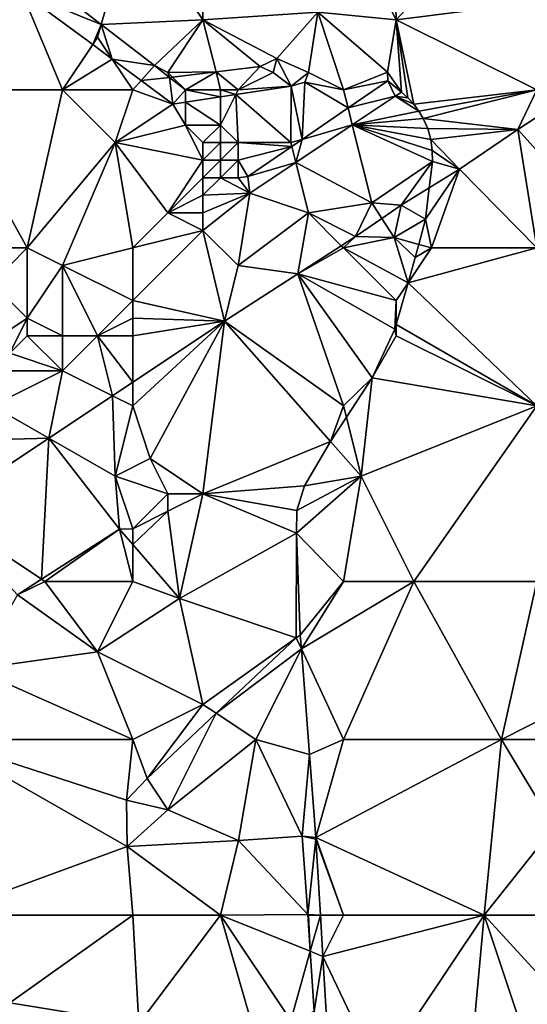
# Model space of a CAD drawing. Units: metres. Extents: x 73750 to 74375, y 351500 to 352000.
# Drawn here: x 73829 to 73857, y 351820 to 351876 of the extents above; entities that cross this region are included whole.
import ezdxf

# ---------------------------------------------------------------- set-up
doc = ezdxf.new("R2010")
doc.units = ezdxf.units.M
doc.layers.add('Terrain', color=15, linetype='Continuous')

msp = doc.modelspace()

# ---------------------------------------------------------------- linework, layer by layer
at = {"layer": 'Terrain'}
for points in [[(73850, 351876, 253.51), (73849.794, 351884.199, 253.719), (73847, 351882, 253.67), (73850, 351876, 253.51)], [(73850, 351876, 253.51), (73855.376, 351881.761, 253.567), (73849.794, 351884.199, 253.719), (73850, 351876, 253.51)], [(73833.206, 351875.721, 253.709), (73835, 351882, 253.89), (73829.667, 351878.453, 253.758), (73833.206, 351875.721, 253.709)], [(73833.206, 351875.721, 253.709), (73839, 351876, 253.86), (73835, 351882, 253.89), (73833.206, 351875.721, 253.709)], [(73835, 351882, 253.89), (73839, 351876, 253.86), (73839, 351882.068, 253.807), (73835, 351882, 253.89)], [(73839, 351876, 253.86), (73845.543, 351876.425, 253.675), (73839, 351882.068, 253.807), (73839, 351876, 253.86)], [(73850, 351876, 253.51), (73847, 351882, 253.67), (73845.543, 351876.425, 253.675), (73850, 351876, 253.51)], [(73850, 351876, 253.51), (73858, 351877, 253.45), (73855.376, 351881.761, 253.567), (73850, 351876, 253.51)], [(73824, 351872, 253.75), (73828.698, 351877.567, 253.742), (73822, 351881, 253.94), (73824, 351872, 253.75)], [(73828.698, 351877.567, 253.742), (73833.206, 351875.721, 253.709), (73829.667, 351878.453, 253.758), (73828.698, 351877.567, 253.742)], [(73824, 351872, 253.75), (73831, 351872, 253.62), (73828.698, 351877.567, 253.742), (73824, 351872, 253.75)], [(73831, 351872, 253.62), (73832.721, 351874.581, 253.672), (73828.698, 351877.567, 253.742), (73831, 351872, 253.62)], [(73832.721, 351874.581, 253.672), (73833.206, 351875.721, 253.709), (73828.698, 351877.567, 253.742), (73832.721, 351874.581, 253.672)], [(73858, 351872, 253.51), (73858, 351877, 253.45), (73850, 351876, 253.51), (73858, 351872, 253.51)], [(73833.206, 351875.721, 253.709), (73836.234, 351873.383, 253.667), (73839, 351876, 253.86), (73833.206, 351875.721, 253.709)], [(73837, 351873, 253.8), (73839, 351876, 253.86), (73836.234, 351873.383, 253.667), (73837, 351873, 253.8)], [(73837, 351873, 253.8), (73839.743, 351873.029, 253.61), (73839, 351876, 253.86), (73837, 351873, 253.8)], [(73839, 351876, 253.86), (73843.209, 351873.782, 253.509), (73845.543, 351876.425, 253.675), (73839, 351876, 253.86)], [(73839, 351876, 253.86), (73839.743, 351873.029, 253.61), (73842.254, 351873.326, 253.568), (73839, 351876, 253.86)], [(73839, 351876, 253.86), (73842.254, 351873.326, 253.568), (73843.209, 351873.782, 253.509), (73839, 351876, 253.86)], [(73845, 351873, 253.57), (73845.543, 351876.425, 253.675), (73843.209, 351873.782, 253.509), (73845, 351873, 253.57)], [(73847, 351872, 253.61), (73845.543, 351876.425, 253.675), (73845, 351873, 253.57), (73847, 351872, 253.61)], [(73850, 351876, 253.51), (73845.543, 351876.425, 253.675), (73849.511, 351873.017, 253.572), (73850, 351876, 253.51)], [(73849.511, 351873.017, 253.572), (73845.543, 351876.425, 253.675), (73847, 351872, 253.61), (73849.511, 351873.017, 253.572)], [(73850, 351876, 253.51), (73849.511, 351873.017, 253.572), (73850.293, 351871.88, 253.453), (73850, 351876, 253.51)], [(73858, 351872, 253.51), (73850, 351876, 253.51), (73850.996, 351871.193, 253.448), (73858, 351872, 253.51)], [(73850, 351876, 253.51), (73850.293, 351871.88, 253.453), (73850.662, 351871.555, 253.451), (73850, 351876, 253.51)], [(73850, 351876, 253.51), (73850.662, 351871.555, 253.451), (73850.996, 351871.193, 253.448), (73850, 351876, 253.51)], [(73833, 351875, 253.85), (73833.206, 351875.721, 253.709), (73832.721, 351874.581, 253.672), (73833, 351875, 253.85)], [(73833, 351875, 253.85), (73833.826, 351873.762, 253.652), (73833.206, 351875.721, 253.709), (73833, 351875, 253.85)], [(73833.826, 351873.762, 253.652), (73836.234, 351873.383, 253.667), (73833.206, 351875.721, 253.709), (73833.826, 351873.762, 253.652)], [(73833, 351875, 253.85), (73832.721, 351874.581, 253.672), (73833.826, 351873.762, 253.652), (73833, 351875, 253.85)], [(73831, 351872, 253.62), (73833.826, 351873.762, 253.652), (73832.721, 351874.581, 253.672), (73831, 351872, 253.62)], [(73835, 351872, 253.71), (73833.826, 351873.762, 253.652), (73831, 351872, 253.62), (73835, 351872, 253.71)], [(73835, 351872, 253.71), (73835.478, 351872.535, 253.623), (73833.826, 351873.762, 253.652), (73835, 351872, 253.71)], [(73835.478, 351872.535, 253.623), (73836.234, 351873.383, 253.667), (73833.826, 351873.762, 253.652), (73835.478, 351872.535, 253.623)], [(73843, 351873, 253.58), (73843.209, 351873.782, 253.509), (73842.254, 351873.326, 253.568), (73843, 351873, 253.58)], [(73843, 351873, 253.58), (73844.021, 351872.208, 253.509), (73843.209, 351873.782, 253.509), (73843, 351873, 253.58)], [(73845, 351873, 253.57), (73843.209, 351873.782, 253.509), (73844.021, 351872.208, 253.509), (73845, 351873, 253.57)], [(73835.478, 351872.535, 253.623), (73837.098, 351872.716, 253.655), (73836.234, 351873.383, 253.667), (73835.478, 351872.535, 253.623)], [(73837, 351873, 253.8), (73836.234, 351873.383, 253.667), (73837.098, 351872.716, 253.655), (73837, 351873, 253.8)], [(73841, 351872, 253.78), (73842.254, 351873.326, 253.568), (73839.743, 351873.029, 253.61), (73841, 351872, 253.78)], [(73841, 351872, 253.78), (73843, 351873, 253.58), (73842.254, 351873.326, 253.568), (73841, 351872, 253.78)], [(73835.478, 351872.535, 253.623), (73837.28, 351871.198, 253.592), (73837.098, 351872.716, 253.655), (73835.478, 351872.535, 253.623)], [(73837, 351873, 253.8), (73837.264, 351872.736, 253.652), (73839.743, 351873.029, 253.61), (73837, 351873, 253.8)], [(73837, 351873, 253.8), (73837.098, 351872.716, 253.655), (73837.264, 351872.736, 253.652), (73837, 351873, 253.8)], [(73838, 351872, 253.93), (73837.264, 351872.736, 253.652), (73837.098, 351872.716, 253.655), (73838, 351872, 253.93)], [(73838, 351872, 253.93), (73837.098, 351872.716, 253.655), (73837.28, 351871.198, 253.592), (73838, 351872, 253.93)], [(73838, 351872, 253.93), (73839.743, 351873.029, 253.61), (73837.264, 351872.736, 253.652), (73838, 351872, 253.93)], [(73840, 351872, 253.89), (73839.743, 351873.029, 253.61), (73838, 351872, 253.93), (73840, 351872, 253.89)], [(73841, 351872, 253.78), (73839.743, 351873.029, 253.61), (73840, 351872, 253.89), (73841, 351872, 253.78)], [(73841, 351872, 253.78), (73844.021, 351872.208, 253.509), (73843, 351873, 253.58), (73841, 351872, 253.78)], [(73845, 351873, 253.57), (73844.021, 351872.208, 253.509), (73844.806, 351872.446, 253.509), (73845, 351873, 253.57)], [(73847, 351872, 253.61), (73845, 351873, 253.57), (73844.806, 351872.446, 253.509), (73847, 351872, 253.61)], [(73849.511, 351873.017, 253.572), (73847, 351872, 253.61), (73849.52, 351872.526, 253.619), (73849.511, 351873.017, 253.572)], [(73849.511, 351873.017, 253.572), (73849.52, 351872.526, 253.619), (73850.293, 351871.88, 253.453), (73849.511, 351873.017, 253.572)], [(73835, 351872, 253.71), (73837.28, 351871.198, 253.592), (73835.478, 351872.535, 253.623), (73835, 351872, 253.71)], [(73841, 351872, 253.78), (73840.868, 351871.736, 253.548), (73844.021, 351872.208, 253.509), (73841, 351872, 253.78)], [(73844.021, 351872.208, 253.509), (73840.868, 351871.736, 253.548), (73844, 351869, 253.58), (73844.021, 351872.208, 253.509)], [(73844.021, 351872.208, 253.509), (73844, 351869, 253.58), (73844.638, 351869.185, 253.542), (73844.021, 351872.208, 253.509)], [(73844.806, 351872.446, 253.509), (73844.021, 351872.208, 253.509), (73844.638, 351869.185, 253.542), (73844.806, 351872.446, 253.509)], [(73844.806, 351872.446, 253.509), (73844.638, 351869.185, 253.542), (73847.258, 351870.978, 253.583), (73844.806, 351872.446, 253.509)], [(73847, 351872, 253.61), (73844.806, 351872.446, 253.509), (73847.258, 351870.978, 253.583), (73847, 351872, 253.61)], [(73849.52, 351872.526, 253.619), (73847, 351872, 253.61), (73847.258, 351870.978, 253.583), (73849.52, 351872.526, 253.619)], [(73849.52, 351872.526, 253.619), (73847.258, 351870.978, 253.583), (73849.938, 351871.643, 253.454), (73849.52, 351872.526, 253.619)], [(73849.52, 351872.526, 253.619), (73849.938, 351871.643, 253.454), (73850.293, 351871.88, 253.453), (73849.52, 351872.526, 253.619)], [(73824, 351872, 253.75), (73829, 351863, 253.61), (73831, 351872, 253.62), (73824, 351872, 253.75)], [(73824, 351872, 253.75), (73824, 351863, 253.6), (73829, 351863, 253.61), (73824, 351872, 253.75)], [(73831, 351872, 253.62), (73829, 351863, 253.61), (73834, 351869, 253.6), (73831, 351872, 253.62)], [(73835, 351872, 253.71), (73831, 351872, 253.62), (73834, 351869, 253.6), (73835, 351872, 253.71)], [(73835, 351872, 253.71), (73834, 351869, 253.6), (73837.28, 351871.198, 253.592), (73835, 351872, 253.71)], [(73838, 351872, 253.93), (73837.28, 351871.198, 253.592), (73838, 351871.306, 253.583), (73838, 351872, 253.93)], [(73840, 351872, 253.89), (73838, 351872, 253.93), (73840, 351871.606, 253.559), (73840, 351872, 253.89)], [(73838, 351872, 253.93), (73838, 351871.306, 253.583), (73840, 351871.606, 253.559), (73838, 351872, 253.93)], [(73840, 351870, 254.24), (73840, 351871.606, 253.559), (73838, 351871.306, 253.583), (73840, 351870, 254.24)], [(73841, 351872, 253.78), (73840, 351872, 253.89), (73840.868, 351871.736, 253.548), (73841, 351872, 253.78)], [(73840, 351872, 253.89), (73840, 351871.606, 253.559), (73840.868, 351871.736, 253.548), (73840, 351872, 253.89)], [(73841, 351869, 254.07), (73840.868, 351871.736, 253.548), (73840, 351870, 254.24), (73841, 351869, 254.07)], [(73840, 351870, 254.24), (73840.868, 351871.736, 253.548), (73840, 351871.606, 253.559), (73840, 351870, 254.24)], [(73844, 351869, 253.58), (73840.868, 351871.736, 253.548), (73841, 351869, 254.07), (73844, 351869, 253.58)], [(73847.5, 351870.016, 253.465), (73849.938, 351871.643, 253.454), (73847.258, 351870.978, 253.583), (73847.5, 351870.016, 253.465)], [(73847.5, 351870.016, 253.465), (73851.289, 351870.799, 253.445), (73849.938, 351871.643, 253.454), (73847.5, 351870.016, 253.465)], [(73850.293, 351871.88, 253.453), (73849.938, 351871.643, 253.454), (73850.662, 351871.555, 253.451), (73850.293, 351871.88, 253.453)], [(73849.938, 351871.643, 253.454), (73851.289, 351870.799, 253.445), (73850.996, 351871.193, 253.448), (73849.938, 351871.643, 253.454)], [(73849.938, 351871.643, 253.454), (73850.996, 351871.193, 253.448), (73850.662, 351871.555, 253.451), (73849.938, 351871.643, 253.454)], [(73858, 351872, 253.51), (73850.996, 351871.193, 253.448), (73851.289, 351870.799, 253.445), (73858, 351872, 253.51)], [(73858, 351872, 253.51), (73851.289, 351870.799, 253.445), (73851.539, 351870.375, 253.441), (73858, 351872, 253.51)], [(73858, 351872, 253.51), (73851.539, 351870.375, 253.441), (73856.924, 351869.744, 253.371), (73858, 351872, 253.51)], [(73858, 351872, 253.51), (73856.924, 351869.744, 253.371), (73860.267, 351871.932, 253.395), (73858, 351872, 253.51)], [(73856.924, 351869.744, 253.371), (73863, 351863, 253.48), (73860.267, 351871.932, 253.395), (73856.924, 351869.744, 253.371)], [(73834, 351869, 253.6), (73838, 351870, 254.18), (73837.28, 351871.198, 253.592), (73834, 351869, 253.6)], [(73838, 351870, 254.18), (73838, 351871.306, 253.583), (73837.28, 351871.198, 253.592), (73838, 351870, 254.18)], [(73840, 351870, 254.24), (73838, 351871.306, 253.583), (73838, 351870, 254.18), (73840, 351870, 254.24)], [(73847.5, 351870.016, 253.465), (73847.258, 351870.978, 253.583), (73844.638, 351869.185, 253.542), (73847.5, 351870.016, 253.465)], [(73847.5, 351870.016, 253.465), (73851.539, 351870.375, 253.441), (73851.289, 351870.799, 253.445), (73847.5, 351870.016, 253.465)], [(73847.5, 351870.016, 253.465), (73851.793, 351869.794, 253.435), (73851.539, 351870.375, 253.441), (73847.5, 351870.016, 253.465)], [(73851.539, 351870.375, 253.441), (73851.793, 351869.794, 253.435), (73856.924, 351869.744, 253.371), (73851.539, 351870.375, 253.441)], [(73834, 351869, 253.6), (73839, 351868, 254.2), (73838, 351870, 254.18), (73834, 351869, 253.6)], [(73839, 351868, 254.2), (73839, 351869, 254.29), (73838, 351870, 254.18), (73839, 351868, 254.2)], [(73839, 351869, 254.29), (73840, 351870, 254.24), (73838, 351870, 254.18), (73839, 351869, 254.29)], [(73840, 351869, 254.24), (73840, 351870, 254.24), (73839, 351869, 254.29), (73840, 351869, 254.24)], [(73841, 351869, 254.07), (73840, 351870, 254.24), (73840, 351869, 254.24), (73841, 351869, 254.07)], [(73847.5, 351870.016, 253.465), (73844.638, 351869.185, 253.542), (73844.283, 351867.869, 253.478), (73847.5, 351870.016, 253.465)], [(73847.5, 351870.016, 253.465), (73844.283, 351867.869, 253.478), (73848.621, 351865.569, 253.378), (73847.5, 351870.016, 253.465)], [(73847.5, 351870.016, 253.465), (73848.621, 351865.569, 253.378), (73852.059, 351867.923, 253.414), (73847.5, 351870.016, 253.465)], [(73847.5, 351870.016, 253.465), (73852.059, 351867.923, 253.414), (73852.056, 351868.557, 253.422), (73847.5, 351870.016, 253.465)], [(73847.5, 351870.016, 253.465), (73852.056, 351868.557, 253.422), (73851.967, 351869.185, 253.429), (73847.5, 351870.016, 253.465)], [(73847.5, 351870.016, 253.465), (73851.967, 351869.185, 253.429), (73851.793, 351869.794, 253.435), (73847.5, 351870.016, 253.465)], [(73851.793, 351869.794, 253.435), (73851.967, 351869.185, 253.429), (73856.924, 351869.744, 253.371), (73851.793, 351869.794, 253.435)], [(73851.967, 351869.185, 253.429), (73853.594, 351867.482, 253.379), (73856.924, 351869.744, 253.371), (73851.967, 351869.185, 253.429)], [(73858, 351863, 253.5), (73856.924, 351869.744, 253.371), (73853.594, 351867.482, 253.379), (73858, 351863, 253.5)], [(73858, 351863, 253.5), (73863, 351863, 253.48), (73856.924, 351869.744, 253.371), (73858, 351863, 253.5)], [(73831, 351862, 253.8), (73834, 351869, 253.6), (73829, 351863, 253.61), (73831, 351862, 253.8)], [(73831, 351862, 253.8), (73835, 351863, 253.75), (73834, 351869, 253.6), (73831, 351862, 253.8)], [(73835, 351863, 253.75), (73837, 351865, 253.82), (73834, 351869, 253.6), (73835, 351863, 253.75)], [(73834, 351869, 253.6), (73837, 351865, 253.82), (73839, 351868, 254.2), (73834, 351869, 253.6)], [(73840, 351868, 254.14), (73840, 351869, 254.24), (73839, 351868, 254.2), (73840, 351868, 254.14)], [(73839, 351868, 254.2), (73840, 351869, 254.24), (73839, 351869, 254.29), (73839, 351868, 254.2)], [(73841, 351868, 253.98), (73841, 351869, 254.07), (73840, 351868, 254.14), (73841, 351868, 253.98)], [(73840, 351868, 254.14), (73841, 351869, 254.07), (73840, 351869, 254.24), (73840, 351868, 254.14)], [(73841, 351868, 253.98), (73844.054, 351868.786, 253.533), (73841, 351869, 254.07), (73841, 351868, 253.98)], [(73844, 351869, 253.58), (73841, 351869, 254.07), (73844.054, 351868.786, 253.533), (73844, 351869, 253.58)], [(73841, 351868, 253.98), (73841.548, 351867.071, 253.493), (73844.054, 351868.786, 253.533), (73841, 351868, 253.98)], [(73844.054, 351868.786, 253.533), (73841.548, 351867.071, 253.493), (73844.283, 351867.869, 253.478), (73844.054, 351868.786, 253.533)], [(73844, 351869, 253.58), (73844.054, 351868.786, 253.533), (73844.638, 351869.185, 253.542), (73844, 351869, 253.58)], [(73844.638, 351869.185, 253.542), (73844.054, 351868.786, 253.533), (73844.283, 351867.869, 253.478), (73844.638, 351869.185, 253.542)], [(73851.967, 351869.185, 253.429), (73852.056, 351868.557, 253.422), (73853.594, 351867.482, 253.379), (73851.967, 351869.185, 253.429)], [(73852.056, 351868.557, 253.422), (73852.059, 351867.923, 253.414), (73853.594, 351867.482, 253.379), (73852.056, 351868.557, 253.422)], [(73837, 351865, 253.82), (73839, 351867, 254.03), (73839, 351868, 254.2), (73837, 351865, 253.82)], [(73840, 351867, 253.97), (73840, 351868, 254.14), (73839, 351867, 254.03), (73840, 351867, 253.97)], [(73839, 351867, 254.03), (73840, 351868, 254.14), (73839, 351868, 254.2), (73839, 351867, 254.03)], [(73841, 351867, 253.84), (73841, 351868, 253.98), (73840, 351867, 253.97), (73841, 351867, 253.84)], [(73840, 351867, 253.97), (73841, 351868, 253.98), (73840, 351868, 254.14), (73840, 351867, 253.97)], [(73841, 351867, 253.84), (73841.548, 351867.071, 253.493), (73841, 351868, 253.98), (73841, 351867, 253.84)], [(73844.283, 351867.869, 253.478), (73841.548, 351867.071, 253.493), (73841.659, 351866.118, 253.489), (73844.283, 351867.869, 253.478)], [(73845, 351865, 253.41), (73844.283, 351867.869, 253.478), (73841.659, 351866.118, 253.489), (73845, 351865, 253.41)], [(73848.621, 351865.569, 253.378), (73844.283, 351867.869, 253.478), (73845, 351865, 253.41), (73848.621, 351865.569, 253.378)], [(73852.059, 351867.923, 253.414), (73848.621, 351865.569, 253.378), (73850.274, 351865.43, 253.402), (73852.059, 351867.923, 253.414)], [(73851.877, 351866.421, 253.391), (73852.059, 351867.923, 253.414), (73850.274, 351865.43, 253.402), (73851.877, 351866.421, 253.391)], [(73851.877, 351866.421, 253.391), (73853.594, 351867.482, 253.379), (73852.059, 351867.923, 253.414), (73851.877, 351866.421, 253.391)], [(73837, 351865, 253.82), (73839, 351866, 253.87), (73839, 351867, 254.03), (73837, 351865, 253.82)], [(73839, 351866, 253.87), (73840, 351867, 253.97), (73839, 351867, 254.03), (73839, 351866, 253.87)], [(73839, 351866, 253.87), (73841.659, 351866.118, 253.489), (73840, 351867, 253.97), (73839, 351866, 253.87)], [(73841, 351867, 253.84), (73840, 351867, 253.97), (73841.659, 351866.118, 253.489), (73841, 351867, 253.84)], [(73841, 351867, 253.84), (73841.659, 351866.118, 253.489), (73841.548, 351867.071, 253.493), (73841, 351867, 253.84)], [(73852, 351863, 253.57), (73853.594, 351867.482, 253.379), (73851.662, 351864.648, 253.406), (73852, 351863, 253.57)], [(73851.877, 351866.421, 253.391), (73851.662, 351864.648, 253.406), (73853.594, 351867.482, 253.379), (73851.877, 351866.421, 253.391)], [(73858, 351863, 253.5), (73853.594, 351867.482, 253.379), (73852, 351863, 253.57), (73858, 351863, 253.5)], [(73839, 351865, 253.71), (73839, 351866, 253.87), (73837, 351865, 253.82), (73839, 351865, 253.71)], [(73841, 351862, 253.34), (73841.659, 351866.118, 253.489), (73839, 351864, 253.55), (73841, 351862, 253.34)], [(73839, 351864, 253.55), (73841.659, 351866.118, 253.489), (73839, 351865, 253.71), (73839, 351864, 253.55)], [(73839, 351865, 253.71), (73841.659, 351866.118, 253.489), (73839, 351866, 253.87), (73839, 351865, 253.71)], [(73841, 351862, 253.34), (73845, 351865, 253.41), (73841.659, 351866.118, 253.489), (73841, 351862, 253.34)], [(73851.877, 351866.421, 253.391), (73850.274, 351865.43, 253.402), (73851.662, 351864.648, 253.406), (73851.877, 351866.421, 253.391)], [(73847.687, 351863.648, 253.367), (73848.621, 351865.569, 253.378), (73845, 351865, 253.41), (73847.687, 351863.648, 253.367)], [(73847.687, 351863.648, 253.367), (73849.186, 351864.68, 253.387), (73848.621, 351865.569, 253.378), (73847.687, 351863.648, 253.367)], [(73848.621, 351865.569, 253.378), (73849.186, 351864.68, 253.387), (73850.274, 351865.43, 253.402), (73848.621, 351865.569, 253.378)], [(73849.875, 351863.595, 253.429), (73850.274, 351865.43, 253.402), (73849.186, 351864.68, 253.387), (73849.875, 351863.595, 253.429)], [(73849.875, 351863.595, 253.429), (73851.662, 351864.648, 253.406), (73850.274, 351865.43, 253.402), (73849.875, 351863.595, 253.429)], [(73835, 351863, 253.75), (73839, 351864, 253.55), (73837, 351865, 253.82), (73835, 351863, 253.75)], [(73839, 351864, 253.55), (73839, 351865, 253.71), (73837, 351865, 253.82), (73839, 351864, 253.55)], [(73841, 351862, 253.34), (73844.401, 351861.531, 253.352), (73845, 351865, 253.41), (73841, 351862, 253.34)], [(73844.401, 351861.531, 253.352), (73846.875, 351863.125, 253.363), (73845, 351865, 253.41), (73844.401, 351861.531, 253.352)], [(73847.687, 351863.648, 253.367), (73845, 351865, 253.41), (73846.875, 351863.125, 253.363), (73847.687, 351863.648, 253.367)], [(73849.875, 351863.595, 253.429), (73849.186, 351864.68, 253.387), (73847.687, 351863.648, 253.367), (73849.875, 351863.595, 253.429)], [(73851.281, 351863.201, 253.424), (73851.662, 351864.648, 253.406), (73849.875, 351863.595, 253.429), (73851.281, 351863.201, 253.424)], [(73852, 351863, 253.57), (73851.662, 351864.648, 253.406), (73851.281, 351863.201, 253.424), (73852, 351863, 253.57)], [(73835, 351860, 253.31), (73840.232, 351858.838, 253.309), (73839, 351864, 253.55), (73835, 351860, 253.31)], [(73835, 351860, 253.31), (73839, 351864, 253.55), (73835, 351863, 253.75), (73835, 351860, 253.31)], [(73841, 351862, 253.34), (73839, 351864, 253.55), (73840.232, 351858.838, 253.309), (73841, 351862, 253.34)], [(73847.687, 351863.648, 253.367), (73846.875, 351863.125, 253.363), (73847, 351863, 253.43), (73847.687, 351863.648, 253.367)], [(73849.875, 351863.595, 253.429), (73847.687, 351863.648, 253.367), (73847, 351863, 253.43), (73849.875, 351863.595, 253.429)], [(73844.401, 351861.531, 253.352), (73847, 351863, 253.43), (73846.875, 351863.125, 253.363), (73844.401, 351861.531, 253.352)], [(73850.675, 351861.013, 253.45), (73849.875, 351863.595, 253.429), (73847, 351863, 253.43), (73850.675, 351861.013, 253.45)], [(73850.675, 351861.013, 253.45), (73851.087, 351862.465, 253.433), (73849.875, 351863.595, 253.429), (73850.675, 351861.013, 253.45)], [(73851.087, 351862.465, 253.433), (73851.281, 351863.201, 253.424), (73849.875, 351863.595, 253.429), (73851.087, 351862.465, 253.433)], [(73851.087, 351862.465, 253.433), (73852, 351863, 253.57), (73851.281, 351863.201, 253.424), (73851.087, 351862.465, 253.433)], [(73827, 351861, 253.63), (73829, 351863, 253.61), (73824, 351863, 253.6), (73827, 351861, 253.63)], [(73829, 351859, 253.85), (73829, 351863, 253.61), (73827, 351861, 253.63), (73829, 351859, 253.85)], [(73829, 351859, 253.85), (73831, 351862, 253.8), (73829, 351863, 253.61), (73829, 351859, 253.85)], [(73835, 351860, 253.31), (73835, 351863, 253.75), (73831, 351862, 253.8), (73835, 351860, 253.31)], [(73850, 351860, 253.67), (73847, 351863, 253.43), (73844.401, 351861.531, 253.352), (73850, 351860, 253.67)], [(73850, 351860, 253.67), (73850.675, 351861.013, 253.45), (73847, 351863, 253.43), (73850, 351860, 253.67)], [(73858, 351854, 253.55), (73858, 351863, 253.5), (73850.675, 351861.013, 253.45), (73858, 351854, 253.55)], [(73850.675, 351861.013, 253.45), (73858, 351863, 253.5), (73852, 351863, 253.57), (73850.675, 351861.013, 253.45)], [(73850.675, 351861.013, 253.45), (73852, 351863, 253.57), (73851.087, 351862.465, 253.433), (73850.675, 351861.013, 253.45)], [(73831, 351858, 253.29), (73831, 351862, 253.8), (73829, 351859, 253.85), (73831, 351858, 253.29)], [(73833, 351858, 253.26), (73831, 351862, 253.8), (73831, 351858, 253.29), (73833, 351858, 253.26)], [(73833, 351858, 253.26), (73835, 351860, 253.31), (73831, 351862, 253.8), (73833, 351858, 253.26)], [(73841, 351862, 253.34), (73840.232, 351858.838, 253.309), (73844.401, 351861.531, 253.352), (73841, 351862, 253.34)], [(73847, 351854, 253.55), (73844.401, 351861.531, 253.352), (73840.232, 351858.838, 253.309), (73847, 351854, 253.55)], [(73850, 351860, 253.67), (73844.401, 351861.531, 253.352), (73849.929, 351858.382, 253.481), (73850, 351860, 253.67)], [(73849.929, 351858.382, 253.481), (73844.401, 351861.531, 253.352), (73848.629, 351855.608, 253.485), (73849.929, 351858.382, 253.481)], [(73848.629, 351855.608, 253.485), (73844.401, 351861.531, 253.352), (73847, 351854, 253.55), (73848.629, 351855.608, 253.485)], [(73826, 351857, 253.86), (73829, 351859, 253.85), (73827, 351861, 253.63), (73826, 351857, 253.86)], [(73858, 351854, 253.55), (73850.675, 351861.013, 253.45), (73850, 351858.632, 253.478), (73858, 351854, 253.55)], [(73850, 351860, 253.67), (73850, 351858.632, 253.478), (73850.675, 351861.013, 253.45), (73850, 351860, 253.67)], [(73833, 351858, 253.26), (73835, 351859, 253.31), (73835, 351860, 253.31), (73833, 351858, 253.26)], [(73835, 351859, 253.31), (73840.232, 351858.838, 253.309), (73835, 351860, 253.31), (73835, 351859, 253.31)], [(73850, 351860, 253.67), (73849.929, 351858.382, 253.481), (73850, 351858.632, 253.478), (73850, 351860, 253.67)], [(73828, 351857, 253.51), (73829, 351859, 253.85), (73826, 351857, 253.86), (73828, 351857, 253.51)], [(73828, 351857, 253.51), (73829, 351858, 253.63), (73829, 351859, 253.85), (73828, 351857, 253.51)], [(73831, 351858, 253.29), (73829, 351859, 253.85), (73829, 351858, 253.63), (73831, 351858, 253.29)], [(73835, 351858, 253.35), (73835, 351859, 253.31), (73833, 351858, 253.26), (73835, 351858, 253.35)], [(73835, 351858, 253.35), (73840.232, 351858.838, 253.309), (73835, 351859, 253.31), (73835, 351858, 253.35)], [(73835, 351854, 253.34), (73840.232, 351858.838, 253.309), (73835, 351855.347, 253.304), (73835, 351854, 253.34)], [(73835, 351854, 253.34), (73836, 351851, 253.37), (73840.232, 351858.838, 253.309), (73835, 351854, 253.34)], [(73835, 351858, 253.35), (73835, 351855.347, 253.304), (73840.232, 351858.838, 253.309), (73835, 351858, 253.35)], [(73839, 351849, 253.49), (73840.232, 351858.838, 253.309), (73836, 351851, 253.37), (73839, 351849, 253.49)], [(73839, 351849, 253.49), (73846.254, 351851.968, 253.421), (73840.232, 351858.838, 253.309), (73839, 351849, 253.49)], [(73846.254, 351851.968, 253.421), (73847, 351854, 253.55), (73840.232, 351858.838, 253.309), (73846.254, 351851.968, 253.421)], [(73850, 351858, 253.63), (73850, 351858.632, 253.478), (73849.929, 351858.382, 253.481), (73850, 351858, 253.63)], [(73858, 351854, 253.55), (73850, 351858.632, 253.478), (73850, 351858, 253.63), (73858, 351854, 253.55)], [(73850, 351858, 253.63), (73849.929, 351858.382, 253.481), (73848.629, 351855.608, 253.485), (73850, 351858, 253.63)], [(73831, 351856, 253.25), (73829, 351858, 253.63), (73828, 351857, 253.51), (73831, 351856, 253.25)], [(73831, 351856, 253.25), (73831, 351858, 253.29), (73829, 351858, 253.63), (73831, 351856, 253.25)], [(73831, 351856, 253.25), (73833.846, 351854.577, 253.303), (73833, 351858, 253.26), (73831, 351856, 253.25)], [(73831, 351856, 253.25), (73833, 351858, 253.26), (73831, 351858, 253.29), (73831, 351856, 253.25)], [(73835, 351858, 253.35), (73833, 351858, 253.26), (73835, 351855.347, 253.304), (73835, 351858, 253.35)], [(73833, 351858, 253.26), (73833.846, 351854.577, 253.303), (73835, 351855.347, 253.304), (73833, 351858, 253.26)], [(73858, 351854, 253.55), (73850, 351858, 253.63), (73848.629, 351855.608, 253.485), (73858, 351854, 253.55)], [(73831, 351856, 253.25), (73828, 351857, 253.51), (73827, 351856, 253.42), (73831, 351856, 253.25)], [(73830.222, 351852.159, 253.299), (73831, 351856, 253.25), (73827, 351854, 253.18), (73830.222, 351852.159, 253.299)], [(73827, 351854, 253.18), (73831, 351856, 253.25), (73827, 351856, 253.42), (73827, 351854, 253.18)], [(73830.222, 351852.159, 253.299), (73833.846, 351854.577, 253.303), (73831, 351856, 253.25), (73830.222, 351852.159, 253.299)], [(73835, 351854, 253.34), (73835, 351855.347, 253.304), (73833.846, 351854.577, 253.303), (73835, 351854, 253.34)], [(73848.629, 351855.608, 253.485), (73847, 351854, 253.55), (73847.161, 351853.358, 253.445), (73848.629, 351855.608, 253.485)], [(73848, 351850, 253.38), (73848.629, 351855.608, 253.485), (73847.161, 351853.358, 253.445), (73848, 351850, 253.38)], [(73848, 351850, 253.38), (73858, 351854, 253.55), (73848.629, 351855.608, 253.485), (73848, 351850, 253.38)], [(73834, 351850, 253.31), (73833.846, 351854.577, 253.303), (73830.222, 351852.159, 253.299), (73834, 351850, 253.31)], [(73834, 351850, 253.31), (73835, 351854, 253.34), (73833.846, 351854.577, 253.303), (73834, 351850, 253.31)], [(73824, 351852, 253.22), (73830.222, 351852.159, 253.299), (73827, 351854, 253.18), (73824, 351852, 253.22)], [(73834, 351850, 253.31), (73836, 351851, 253.37), (73835, 351854, 253.34), (73834, 351850, 253.31)], [(73846.254, 351851.968, 253.421), (73847.161, 351853.358, 253.445), (73847, 351854, 253.55), (73846.254, 351851.968, 253.421)], [(73851, 351844, 253.46), (73858, 351854, 253.55), (73848, 351850, 253.38), (73851, 351844, 253.46)], [(73858, 351844, 253.46), (73858, 351854, 253.55), (73851, 351844, 253.46), (73858, 351844, 253.46)], [(73848, 351850, 253.38), (73847.161, 351853.358, 253.445), (73846.254, 351851.968, 253.421), (73848, 351850, 253.38)], [(73824, 351852, 253.22), (73824, 351848.007, 253.293), (73830.222, 351852.159, 253.299), (73824, 351852, 253.22)], [(73824, 351848.007, 253.293), (73829.807, 351844.129, 253.332), (73830.222, 351852.159, 253.299), (73824, 351848.007, 253.293)], [(73829.807, 351844.129, 253.332), (73834.241, 351846.991, 253.275), (73830.222, 351852.159, 253.299), (73829.807, 351844.129, 253.332)], [(73834, 351850, 253.31), (73830.222, 351852.159, 253.299), (73834.241, 351846.991, 253.275), (73834, 351850, 253.31)], [(73839, 351849, 253.49), (73844.776, 351849.451, 253.275), (73846.254, 351851.968, 253.421), (73839, 351849, 253.49)], [(73848, 351850, 253.38), (73846.254, 351851.968, 253.421), (73844.776, 351849.451, 253.275), (73848, 351850, 253.38)], [(73834, 351850, 253.31), (73837, 351849, 253.63), (73836, 351851, 253.37), (73834, 351850, 253.31)], [(73839, 351849, 253.49), (73836, 351851, 253.37), (73837, 351849, 253.63), (73839, 351849, 253.49)], [(73835, 351847, 253.49), (73837, 351849, 253.63), (73834, 351850, 253.31), (73835, 351847, 253.49)], [(73835, 351847, 253.49), (73834, 351850, 253.31), (73834.241, 351846.991, 253.275), (73835, 351847, 253.49)], [(73848, 351850, 253.38), (73844.34, 351848.039, 253.14), (73844.329, 351846.748, 253.235), (73848, 351850, 253.38)], [(73848, 351850, 253.38), (73844.329, 351846.748, 253.235), (73847, 351844, 253.28), (73848, 351850, 253.38)], [(73848, 351850, 253.38), (73844.776, 351849.451, 253.275), (73844.34, 351848.039, 253.14), (73848, 351850, 253.38)], [(73851, 351844, 253.46), (73848, 351850, 253.38), (73847, 351844, 253.28), (73851, 351844, 253.46)], [(73839, 351849, 253.49), (73844.34, 351848.039, 253.14), (73844.776, 351849.451, 253.275), (73839, 351849, 253.49)], [(73835, 351847, 253.49), (73837, 351848, 253.61), (73837, 351849, 253.63), (73835, 351847, 253.49)], [(73837, 351848, 253.61), (73837.66, 351843.027, 253.287), (73839, 351849, 253.49), (73837, 351848, 253.61)], [(73837, 351848, 253.61), (73839, 351849, 253.49), (73837, 351849, 253.63), (73837, 351848, 253.61)], [(73839, 351849, 253.49), (73837.66, 351843.027, 253.287), (73844.329, 351846.748, 253.235), (73839, 351849, 253.49)], [(73839, 351849, 253.49), (73844.329, 351846.748, 253.235), (73844.34, 351848.039, 253.14), (73839, 351849, 253.49)], [(73824, 351848.007, 253.293), (73828.437, 351843.245, 253.35), (73829.807, 351844.129, 253.332), (73824, 351848.007, 253.293)], [(73835, 351847, 253.49), (73835, 351846.111, 253.278), (73837, 351848, 253.61), (73835, 351847, 253.49)], [(73835, 351846.111, 253.278), (73837.66, 351843.027, 253.287), (73837, 351848, 253.61), (73835, 351846.111, 253.278)], [(73830, 351844, 253.49), (73834.241, 351846.991, 253.275), (73829.807, 351844.129, 253.332), (73830, 351844, 253.49)], [(73835, 351844, 253.38), (73834.241, 351846.991, 253.275), (73830, 351844, 253.49), (73835, 351844, 253.38)], [(73835, 351847, 253.49), (73834.241, 351846.991, 253.275), (73835, 351846.111, 253.278), (73835, 351847, 253.49)], [(73835, 351844, 253.38), (73835, 351846.111, 253.278), (73834.241, 351846.991, 253.275), (73835, 351844, 253.38)], [(73844.329, 351846.748, 253.235), (73837.66, 351843.027, 253.287), (73844.307, 351840.799, 253.196), (73844.329, 351846.748, 253.235)], [(73844.329, 351846.748, 253.235), (73844.307, 351840.799, 253.196), (73844.542, 351840.936, 253.196), (73844.329, 351846.748, 253.235)], [(73847, 351844, 253.28), (73844.329, 351846.748, 253.235), (73844.542, 351840.936, 253.196), (73847, 351844, 253.28)], [(73835, 351844, 253.38), (73837.66, 351843.027, 253.287), (73835, 351846.111, 253.278), (73835, 351844, 253.38)], [(73830, 351844, 253.49), (73829.807, 351844.129, 253.332), (73828.437, 351843.245, 253.35), (73830, 351844, 253.49)], [(73830, 351844, 253.49), (73828.437, 351843.245, 253.35), (73833, 351840, 253.28), (73830, 351844, 253.49)], [(73835, 351844, 253.38), (73830, 351844, 253.49), (73833, 351840, 253.28), (73835, 351844, 253.38)], [(73835, 351844, 253.38), (73833, 351840, 253.28), (73837.66, 351843.027, 253.287), (73835, 351844, 253.38)], [(73847, 351844, 253.28), (73844.542, 351840.936, 253.196), (73844.602, 351840.164, 253.204), (73847, 351844, 253.28)], [(73851, 351844, 253.46), (73847, 351844, 253.28), (73844.602, 351840.164, 253.204), (73851, 351844, 253.46)], [(73851, 351844, 253.46), (73844.602, 351840.164, 253.204), (73847, 351835, 253.42), (73851, 351844, 253.46)], [(73851, 351844, 253.46), (73847, 351835, 253.42), (73856, 351835, 253.44), (73851, 351844, 253.46)], [(73858, 351844, 253.46), (73851, 351844, 253.46), (73856, 351835, 253.44), (73858, 351844, 253.46)], [(73858, 351844, 253.46), (73856, 351835, 253.44), (73858.88, 351836.454, 253.425), (73858, 351844, 253.46)], [(73826, 351839, 253.34), (73833, 351840, 253.28), (73828.437, 351843.245, 253.35), (73826, 351839, 253.34)], [(73833, 351840, 253.28), (73839, 351837, 253.33), (73837.66, 351843.027, 253.287), (73833, 351840, 253.28)], [(73839, 351837, 253.33), (73844.307, 351840.799, 253.196), (73837.66, 351843.027, 253.287), (73839, 351837, 253.33)], [(73839, 351837, 253.33), (73839.753, 351836.498, 253.196), (73844.307, 351840.799, 253.196), (73839, 351837, 253.33)], [(73844.602, 351840.164, 253.204), (73844.307, 351840.799, 253.196), (73839.753, 351836.498, 253.196), (73844.602, 351840.164, 253.204)], [(73844.602, 351840.164, 253.204), (73844.542, 351840.936, 253.196), (73844.307, 351840.799, 253.196), (73844.602, 351840.164, 253.204)], [(73842, 351835, 253.51), (73844.602, 351840.164, 253.204), (73839.753, 351836.498, 253.196), (73842, 351835, 253.51)], [(73842, 351835, 253.51), (73845.069, 351834.139, 253.264), (73844.602, 351840.164, 253.204), (73842, 351835, 253.51)], [(73847, 351835, 253.42), (73844.602, 351840.164, 253.204), (73845.069, 351834.139, 253.264), (73847, 351835, 253.42)], [(73835, 351835, 253.31), (73833, 351840, 253.28), (73826, 351839, 253.34), (73835, 351835, 253.31)], [(73835, 351835, 253.31), (73839, 351837, 253.33), (73833, 351840, 253.28), (73835, 351835, 253.31)], [(73824, 351835, 253.38), (73835, 351835, 253.31), (73826, 351839, 253.34), (73824, 351835, 253.38)], [(73835, 351835, 253.31), (73835.823, 351832.786, 253.196), (73839, 351837, 253.33), (73835, 351835, 253.31)], [(73835.823, 351832.786, 253.196), (73839.753, 351836.498, 253.196), (73839, 351837, 253.33), (73835.823, 351832.786, 253.196)], [(73835.823, 351832.786, 253.196), (73837, 351831, 253.48), (73839.753, 351836.498, 253.196), (73835.823, 351832.786, 253.196)], [(73842, 351835, 253.51), (73839.753, 351836.498, 253.196), (73837, 351831, 253.48), (73842, 351835, 253.51)], [(73858, 351835, 253.29), (73858.88, 351836.454, 253.425), (73856, 351835, 253.44), (73858, 351835, 253.29)], [(73824, 351835, 253.38), (73824, 351825, 253.32), (73834.694, 351828.902, 253.4), (73824, 351835, 253.38)], [(73824, 351835, 253.38), (73834.694, 351828.902, 253.4), (73834.647, 351831.552, 253.196), (73824, 351835, 253.38)], [(73824, 351835, 253.38), (73834.647, 351831.552, 253.196), (73835, 351835, 253.31), (73824, 351835, 253.38)], [(73835, 351835, 253.31), (73834.647, 351831.552, 253.196), (73835.823, 351832.786, 253.196), (73835, 351835, 253.31)], [(73842, 351835, 253.51), (73837, 351831, 253.48), (73841.02, 351829.255, 253.4), (73842, 351835, 253.51)], [(73842, 351835, 253.51), (73841.02, 351829.255, 253.4), (73844.654, 351829.491, 253.4), (73842, 351835, 253.51)], [(73842, 351835, 253.51), (73844.654, 351829.491, 253.4), (73845.069, 351834.139, 253.264), (73842, 351835, 253.51)], [(73847, 351835, 253.42), (73845.069, 351834.139, 253.264), (73845.434, 351829.426, 253.311), (73847, 351835, 253.42)], [(73856, 351835, 253.44), (73845.434, 351829.426, 253.311), (73855, 351825, 253.38), (73856, 351835, 253.44)], [(73856, 351835, 253.44), (73847, 351835, 253.42), (73845.434, 351829.426, 253.311), (73856, 351835, 253.44)], [(73856, 351835, 253.44), (73855, 351825, 253.38), (73859, 351830, 253.34), (73856, 351835, 253.44)], [(73858, 351835, 253.29), (73856, 351835, 253.44), (73859, 351830, 253.34), (73858, 351835, 253.29)], [(73844.654, 351829.491, 253.4), (73845.434, 351829.426, 253.311), (73845.069, 351834.139, 253.264), (73844.654, 351829.491, 253.4)], [(73835.823, 351832.786, 253.196), (73834.647, 351831.552, 253.196), (73837, 351831, 253.48), (73835.823, 351832.786, 253.196)], [(73834.647, 351831.552, 253.196), (73834.694, 351828.902, 253.4), (73837, 351831, 253.48), (73834.647, 351831.552, 253.196)], [(73834.694, 351828.902, 253.4), (73841.02, 351829.255, 253.4), (73837, 351831, 253.48), (73834.694, 351828.902, 253.4)], [(73858, 351825, 253.22), (73859, 351830, 253.34), (73855, 351825, 253.38), (73858, 351825, 253.22)], [(73841.02, 351829.255, 253.4), (73844.962, 351825.029, 253.4), (73844.654, 351829.491, 253.4), (73841.02, 351829.255, 253.4)], [(73844.962, 351825.029, 253.4), (73845.424, 351829.323, 253.298), (73844.654, 351829.491, 253.4), (73844.962, 351825.029, 253.4)], [(73844.654, 351829.491, 253.4), (73845.424, 351829.323, 253.298), (73845.418, 351829.422, 253.279), (73844.654, 351829.491, 253.4)], [(73844.654, 351829.491, 253.4), (73845.418, 351829.422, 253.279), (73845.434, 351829.426, 253.311), (73844.654, 351829.491, 253.4)], [(73845.424, 351829.323, 253.298), (73845.434, 351829.426, 253.311), (73845.418, 351829.422, 253.279), (73845.424, 351829.323, 253.298)], [(73847, 351825, 253.33), (73845.434, 351829.426, 253.311), (73845.424, 351829.323, 253.298), (73847, 351825, 253.33)], [(73855, 351825, 253.38), (73845.434, 351829.426, 253.311), (73847, 351825, 253.33), (73855, 351825, 253.38)], [(73824, 351825, 253.32), (73835, 351825, 253.4), (73834.694, 351828.902, 253.4), (73824, 351825, 253.32)], [(73834.694, 351828.902, 253.4), (73840, 351825, 253.4), (73841.02, 351829.255, 253.4), (73834.694, 351828.902, 253.4)], [(73835, 351825, 253.4), (73840, 351825, 253.4), (73834.694, 351828.902, 253.4), (73835, 351825, 253.4)], [(73840, 351825, 253.4), (73844.962, 351825.029, 253.4), (73841.02, 351829.255, 253.4), (73840, 351825, 253.4)], [(73844.962, 351825.029, 253.4), (73845.683, 351825, 253.32), (73845.424, 351829.323, 253.298), (73844.962, 351825.029, 253.4)], [(73847, 351825, 253.33), (73845.424, 351829.323, 253.298), (73845.683, 351825, 253.32), (73847, 351825, 253.33)], [(73824, 351825, 253.32), (73828, 351820, 253.34), (73835, 351825, 253.4), (73824, 351825, 253.32)], [(73835, 351825, 253.4), (73828, 351820, 253.34), (73835.342, 351818.808, 253.4), (73835, 351825, 253.4)], [(73835, 351825, 253.4), (73835.342, 351818.808, 253.4), (73840, 351825, 253.4), (73835, 351825, 253.4)], [(73840, 351825, 253.4), (73835.342, 351818.808, 253.4), (73842, 351818, 253.4), (73840, 351825, 253.4)], [(73840, 351825, 253.4), (73845.105, 351822.938, 253.4), (73844.962, 351825.029, 253.4), (73840, 351825, 253.4)], [(73840, 351825, 253.4), (73842, 351818, 253.4), (73844, 351819, 253.4), (73840, 351825, 253.4)], [(73840, 351825, 253.4), (73844, 351819, 253.4), (73845.105, 351822.938, 253.4), (73840, 351825, 253.4)], [(73845, 351825, 253.32), (73845.683, 351825, 253.32), (73844.962, 351825.029, 253.4), (73845, 351825, 253.32)], [(73845, 351825, 253.32), (73844.962, 351825.029, 253.4), (73845.105, 351822.938, 253.4), (73845, 351825, 253.32)], [(73845, 351825, 253.32), (73845.105, 351822.938, 253.4), (73845.683, 351825, 253.32), (73845, 351825, 253.32)], [(73845.683, 351825, 253.32), (73845.105, 351822.938, 253.4), (73845.824, 351822.648, 253.32), (73845.683, 351825, 253.32)], [(73847, 351825, 253.33), (73845.683, 351825, 253.32), (73845.824, 351822.648, 253.32), (73847, 351825, 253.33)], [(73855, 351825, 253.38), (73845.824, 351822.648, 253.32), (73849, 351816, 253.27), (73855, 351825, 253.38)], [(73855, 351825, 253.38), (73847, 351825, 253.33), (73845.824, 351822.648, 253.32), (73855, 351825, 253.38)], [(73855, 351825, 253.38), (73849, 351816, 253.27), (73854, 351814, 253.44), (73855, 351825, 253.38)], [(73855, 351825, 253.38), (73854, 351814, 253.44), (73858, 351816, 253.37), (73855, 351825, 253.38)], [(73858, 351825, 253.22), (73855, 351825, 253.38), (73860.255, 351819.254, 253.316), (73858, 351825, 253.22)], [(73855, 351825, 253.38), (73858, 351816, 253.37), (73860.255, 351819.254, 253.316), (73855, 351825, 253.38)], [(73844, 351819, 253.4), (73845.338, 351819.523, 253.4), (73845.105, 351822.938, 253.4), (73844, 351819, 253.4)], [(73845.105, 351822.938, 253.4), (73845.338, 351819.523, 253.4), (73845.824, 351822.648, 253.32), (73845.105, 351822.938, 253.4)], [(73846.052, 351818.836, 253.32), (73845.824, 351822.648, 253.32), (73845.338, 351819.523, 253.4), (73846.052, 351818.836, 253.32)], [(73849, 351816, 253.27), (73845.824, 351822.648, 253.32), (73846.052, 351818.836, 253.32), (73849, 351816, 253.27)], [(73835.342, 351818.808, 253.4), (73828, 351820, 253.34), (73826.055, 351818.976, 253.46), (73835.342, 351818.808, 253.4)]]:
    msp.add_3dface(points, dxfattribs=at)

doc.saveas('drawing.dxf')
